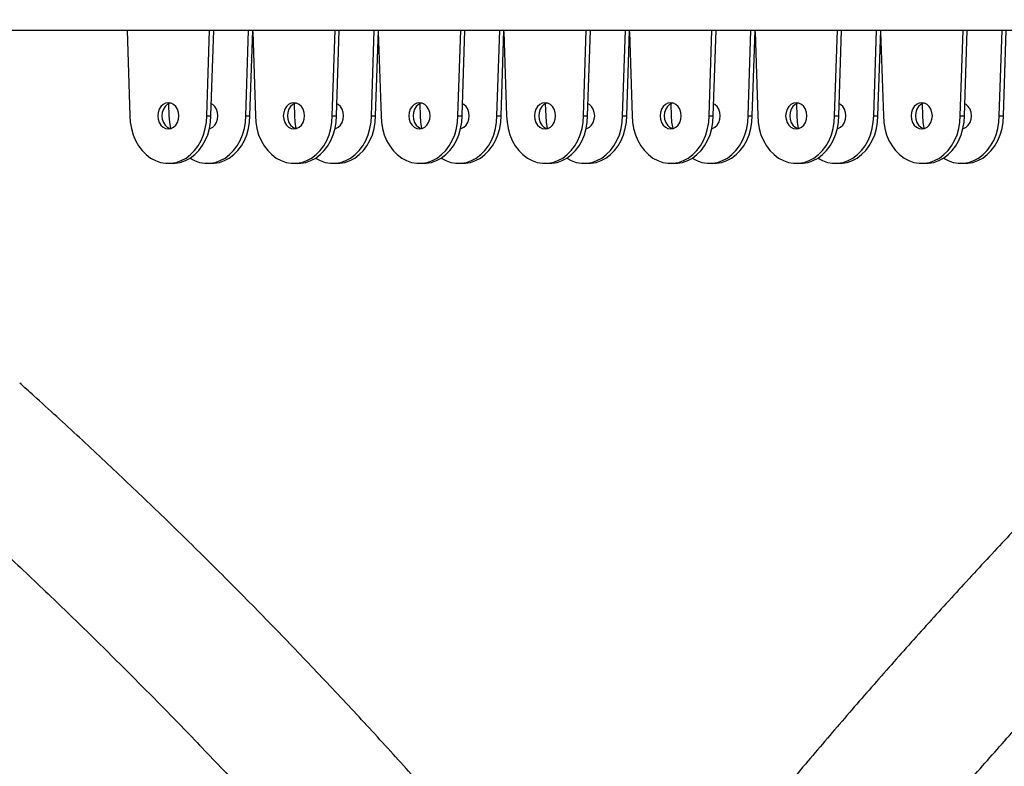
# Model space of a CAD drawing. Units: millimetres. Extents: x 41590 to 79380, y 2375 to 30495.
# Drawn here: x 75005 to 75419, y 25617 to 25932 of the extents above; entities that cross this region are included whole.
import ezdxf

# ---------------------------------------------------------------- set-up
doc = ezdxf.new("R2010")
doc.units = ezdxf.units.MM
doc.header["$PDSIZE"] = -1
doc.layers.add('размер', color=92, linetype='Continuous', lineweight=15)
doc.dimstyles.new('Размер М1.1', dxfattribs={"dimtxt": 300, "dimasz": 200, "dimexe": 1, "dimexo": 1, "dimgap": 50, "dimtad": 1, "dimdec": 0, "dimzin": 0, "dimtxsty": 'Standard', "dimcen": 2.5, "dimazin": 0, "dimtfac": 1, "dimtmove": 0, "dimatfit": 3, "dimfxl": 1, "dimtzin": 0, "dimarcsym": 0})

# ---------------------------------------------------------------- blocks, each defined once
blk = doc.blocks.new('*D79')
at = {"layer": 'Defpoints', "color": 0, "transparency": 16777216}
for p in [(74842.65, 28616.05), (74788.08, 23404.18), (79336.21, 23404.18)]:
    blk.add_point(p, dxfattribs=at)
at = {"layer": 'размер', "color": 0, "lineweight": -2, "transparency": 16777216}
for p, q in [((74843.65, 28616.05), (79337.21, 28616.05)), ((79336.21, 28416.05), (79336.21, 23604.18)), ((74789.08, 23404.18), (79337.21, 23404.18))]:
    blk.add_line(p, q, dxfattribs=at)
at = {"layer": 'размер', "color": 0, "transparency": 16777216}
for points in [[(79302.88, 28416.05), (79369.55, 28416.05), (79336.21, 28616.05)], [(79302.88, 23604.18), (79369.55, 23604.18), (79336.21, 23404.18)]]:
    blk.add_solid(points, dxfattribs=at)
at = {"layer": 'размер', "color": 0, "transparency": 16777216, "insert": (78986.21, 25561.78), "char_height": 300, "attachment_point": 2, "rotation": 90}
blk.add_mtext('5200', dxfattribs=at)
blk = doc.blocks.new('*D78')
at = {"layer": 'Defpoints', "color": 0, "transparency": 16777216}
for p in [(74913.75, 26003.18), (75429.72, 23404.18), (78478.63, 23404.18)]:
    blk.add_point(p, dxfattribs=at)
at = {"layer": 'размер', "color": 0, "lineweight": -2, "transparency": 16777216}
for p, q in [((74914.75, 26003.18), (78479.63, 26003.18)), ((78478.63, 25803.18), (78478.63, 23604.18)), ((75430.72, 23404.18), (78479.63, 23404.18))]:
    blk.add_line(p, q, dxfattribs=at)
at = {"layer": 'размер', "color": 0, "transparency": 16777216}
for points in [[(78445.3, 25803.18), (78511.97, 25803.18), (78478.63, 26003.18)], [(78445.3, 23604.18), (78511.97, 23604.18), (78478.63, 23404.18)]]:
    blk.add_solid(points, dxfattribs=at)
at = {"layer": 'размер', "color": 0, "transparency": 16777216, "insert": (78278.63, 24703.68), "char_height": 300, "attachment_point": 5, "rotation": 90}
blk.add_mtext('2600', dxfattribs=at)

msp = doc.modelspace()

# ---------------------------------------------------------------- linework, layer by layer
at = {"color": 7, "linetype": 'Continuous', "lineweight": 25}
for p, q in [((74863.06, 25927.18), (76203.84, 25927.18)), ((75049.95, 25927.18), (75051.13, 25891.18)), ((75083.49, 25891.18), (75084.68, 25927.18)), ((75085.26, 25891.18), (75086.44, 25927.18)), ((75099.95, 25891.18), (75101.13, 25927.18)), ((75101.71, 25891.18), (75102.9, 25927.18)), ((75102.87, 25926.5), (75104.03, 25891.18)), ((75136.39, 25891.18), (75137.58, 25927.18)), ((75138.16, 25891.18), (75139.34, 25927.18)), ((75152.85, 25891.18), (75154.03, 25927.18)), ((75154.62, 25891.18), (75155.8, 25927.18)), ((75155.77, 25926.5), (75156.93, 25891.18)), ((75189.29, 25891.18), (75190.48, 25927.18)), ((75191.06, 25891.18), (75192.24, 25927.18)), ((75205.75, 25891.18), (75206.93, 25927.18)), ((75207.52, 25891.18), (75208.7, 25927.18)), ((75208.68, 25926.5), (75209.83, 25891.18)), ((75242.2, 25891.18), (75243.38, 25927.18)), ((75243.96, 25891.18), (75245.14, 25927.18)), ((75258.65, 25891.18), (75259.84, 25927.18)), ((75260.42, 25891.18), (75261.6, 25927.18)), ((75261.58, 25926.5), (75262.74, 25891.18)), ((75295.1, 25891.18), (75296.28, 25927.18)), ((75296.86, 25891.18), (75298.04, 25927.18)), ((75311.55, 25891.18), (75312.74, 25927.18)), ((75313.32, 25891.18), (75314.5, 25927.18)), ((75314.48, 25926.5), (75315.64, 25891.18)), ((75348, 25891.18), (75349.18, 25927.18)), ((75349.76, 25891.18), (75350.94, 25927.18)), ((75364.45, 25891.18), (75365.64, 25927.18)), ((75366.22, 25891.18), (75367.4, 25927.18)), ((75367.38, 25926.5), (75368.54, 25891.18)), ((75400.9, 25891.18), (75402.08, 25927.18)), ((75402.66, 25891.18), (75403.84, 25927.18)), ((75417.36, 25891.18), (75418.54, 25927.18)), ((75419.12, 25891.18), (75420.3, 25927.18)), ((75067.42, 25896.29), (75067.59, 25891.18)), ((75120.32, 25896.29), (75120.49, 25891.18)), ((75173.22, 25896.29), (75173.39, 25891.18)), ((75226.13, 25896.29), (75226.29, 25891.18)), ((75279.03, 25896.29), (75279.19, 25891.18)), ((75331.93, 25896.29), (75332.09, 25891.18)), ((75384.83, 25896.29), (75384.99, 25891.18)), ((75083.49, 25891.18), (75085.26, 25891.18)), ((75099.95, 25891.18), (75101.71, 25891.18)), ((75136.39, 25891.18), (75138.16, 25891.18)), ((75152.85, 25891.18), (75154.62, 25891.18)), ((75189.29, 25891.18), (75191.06, 25891.18)), ((75205.75, 25891.18), (75207.52, 25891.18)), ((75242.2, 25891.18), (75243.96, 25891.18)), ((75258.65, 25891.18), (75260.42, 25891.18)), ((75295.1, 25891.18), (75296.86, 25891.18)), ((75311.55, 25891.18), (75313.32, 25891.18)), ((75348, 25891.18), (75349.76, 25891.18)), ((75364.45, 25891.18), (75366.22, 25891.18)), ((75400.9, 25891.18), (75402.66, 25891.18)), ((75417.36, 25891.18), (75419.12, 25891.18)), ((75067.31, 25871.18), (75069.08, 25871.18)), ((75083.77, 25871.18), (75085.53, 25871.18)), ((75120.21, 25871.18), (75121.98, 25871.18)), ((75136.67, 25871.18), (75138.43, 25871.18)), ((75173.11, 25871.18), (75174.88, 25871.18)), ((75189.57, 25871.18), (75191.34, 25871.18)), ((75226.01, 25871.18), (75227.78, 25871.18)), ((75242.47, 25871.18), (75244.24, 25871.18)), ((75278.92, 25871.18), (75280.68, 25871.18)), ((75295.37, 25871.18), (75297.14, 25871.18)), ((75331.82, 25871.18), (75333.58, 25871.18)), ((75348.27, 25871.18), (75350.04, 25871.18)), ((75384.72, 25871.18), (75386.48, 25871.18)), ((75401.17, 25871.18), (75402.94, 25871.18))]:
    msp.add_line(p, q, dxfattribs=at)
at = {"color": 7, "linetype": 'Continuous', "lineweight": 25, "flags": 128}
for points in [[(75067.31, 25885.68), (75068.46, 25885.87), (75069.54, 25886.42), (75070.46, 25887.29), (75071.17, 25888.43), (75071.61, 25889.76), (75071.76, 25891.18), (75071.61, 25892.6), (75071.17, 25893.93), (75070.46, 25895.07), (75069.54, 25895.94), (75068.46, 25896.49), (75067.31, 25896.68), (75066.16, 25896.49), (75065.09, 25895.94), (75064.17, 25895.07), (75063.46, 25893.93), (75063.01, 25892.6), (75062.86, 25891.18), (75063.01, 25889.76), (75063.46, 25888.43), (75064.17, 25887.29), (75065.09, 25886.42), (75066.16, 25885.87), (75067.31, 25885.68)], [(75068.19, 25896.57), (75067.92, 25896.49), (75066.85, 25895.94), (75065.93, 25895.07), (75065.22, 25893.93), (75064.78, 25892.6), (75064.63, 25891.18), (75064.78, 25889.76), (75065.22, 25888.43), (75065.93, 25887.29), (75066.85, 25886.42), (75067.92, 25885.87), (75068.19, 25885.79)], [(75084.66, 25885.79), (75084.92, 25885.87), (75086, 25886.42), (75086.92, 25887.29), (75087.62, 25888.43), (75088.07, 25889.76), (75088.22, 25891.18), (75088.07, 25892.6), (75087.62, 25893.93), (75086.92, 25895.07), (75086, 25895.94), (75085.42, 25896.29)], [(75120.21, 25885.68), (75121.37, 25885.87), (75122.44, 25886.42), (75123.36, 25887.29), (75124.07, 25888.43), (75124.51, 25889.76), (75124.66, 25891.18), (75124.51, 25892.6), (75124.07, 25893.93), (75123.36, 25895.07), (75122.44, 25895.94), (75121.37, 25896.49), (75120.21, 25896.68), (75119.06, 25896.49), (75117.99, 25895.94), (75117.07, 25895.07), (75116.36, 25893.93), (75115.92, 25892.6), (75115.76, 25891.18), (75115.92, 25889.76), (75116.36, 25888.43), (75117.07, 25887.29), (75117.99, 25886.42), (75119.06, 25885.87), (75120.21, 25885.68)], [(75121.1, 25896.57), (75120.83, 25896.49), (75119.75, 25895.94), (75118.83, 25895.07), (75118.12, 25893.93), (75117.68, 25892.6), (75117.53, 25891.18), (75117.68, 25889.76), (75118.12, 25888.43), (75118.83, 25887.29), (75119.75, 25886.42), (75120.83, 25885.87), (75121.09, 25885.79)], [(75137.55, 25885.79), (75137.82, 25885.87), (75138.9, 25886.42), (75139.82, 25887.29), (75140.53, 25888.43), (75140.97, 25889.76), (75141.12, 25891.18), (75140.97, 25892.6), (75140.53, 25893.93), (75139.82, 25895.07), (75138.9, 25895.94), (75138.32, 25896.29)], [(75173.11, 25885.68), (75174.27, 25885.87), (75175.34, 25886.42), (75176.26, 25887.29), (75176.97, 25888.43), (75177.41, 25889.76), (75177.56, 25891.18), (75177.41, 25892.6), (75176.97, 25893.93), (75176.26, 25895.07), (75175.34, 25895.94), (75174.27, 25896.49), (75173.11, 25896.68), (75171.96, 25896.49), (75170.89, 25895.94), (75169.97, 25895.07), (75169.26, 25893.93), (75168.82, 25892.6), (75168.66, 25891.18), (75168.82, 25889.76), (75169.26, 25888.43), (75169.97, 25887.29), (75170.89, 25886.42), (75171.96, 25885.87), (75173.11, 25885.68)], [(75174, 25896.57), (75173.73, 25896.49), (75172.65, 25895.94), (75171.73, 25895.07), (75171.02, 25893.93), (75170.58, 25892.6), (75170.43, 25891.18), (75170.58, 25889.76), (75171.02, 25888.43), (75171.73, 25887.29), (75172.65, 25886.42), (75173.73, 25885.87), (75174, 25885.79)], [(75190.46, 25885.79), (75190.72, 25885.87), (75191.8, 25886.42), (75192.72, 25887.29), (75193.43, 25888.43), (75193.87, 25889.76), (75194.02, 25891.18), (75193.87, 25892.6), (75193.43, 25893.93), (75192.72, 25895.07), (75191.8, 25895.94), (75191.23, 25896.29)], [(75226.01, 25885.68), (75227.17, 25885.87), (75228.24, 25886.42), (75229.16, 25887.29), (75229.87, 25888.43), (75230.31, 25889.76), (75230.46, 25891.18), (75230.31, 25892.6), (75229.87, 25893.93), (75229.16, 25895.07), (75228.24, 25895.94), (75227.17, 25896.49), (75226.01, 25896.68), (75224.86, 25896.49), (75223.79, 25895.94), (75222.87, 25895.07), (75222.16, 25893.93), (75221.72, 25892.6), (75221.57, 25891.18), (75221.72, 25889.76), (75222.16, 25888.43), (75222.87, 25887.29), (75223.79, 25886.42), (75224.86, 25885.87), (75226.01, 25885.68)], [(75226.9, 25896.57), (75226.63, 25896.49), (75225.55, 25895.94), (75224.63, 25895.07), (75223.92, 25893.93), (75223.48, 25892.6), (75223.33, 25891.18), (75223.48, 25889.76), (75223.92, 25888.43), (75224.63, 25887.29), (75225.55, 25886.42), (75226.63, 25885.87), (75226.89, 25885.79)], [(75243.35, 25885.79), (75243.62, 25885.87), (75244.7, 25886.42), (75245.62, 25887.29), (75246.33, 25888.43), (75246.77, 25889.76), (75246.92, 25891.18), (75246.77, 25892.6), (75246.33, 25893.93), (75245.62, 25895.07), (75244.7, 25895.94), (75244.13, 25896.29)], [(75278.92, 25885.68), (75280.07, 25885.87), (75281.14, 25886.42), (75282.06, 25887.29), (75282.77, 25888.43), (75283.21, 25889.76), (75283.37, 25891.18), (75283.21, 25892.6), (75282.77, 25893.93), (75282.06, 25895.07), (75281.14, 25895.94), (75280.07, 25896.49), (75278.92, 25896.68), (75277.76, 25896.49), (75276.69, 25895.94), (75275.77, 25895.07), (75275.06, 25893.93), (75274.62, 25892.6), (75274.47, 25891.18), (75274.62, 25889.76), (75275.06, 25888.43), (75275.77, 25887.29), (75276.69, 25886.42), (75277.76, 25885.87), (75278.92, 25885.68)], [(75279.8, 25896.57), (75279.53, 25896.49), (75278.45, 25895.94), (75277.53, 25895.07), (75276.83, 25893.93), (75276.38, 25892.6), (75276.23, 25891.18), (75276.38, 25889.76), (75276.83, 25888.43), (75277.53, 25887.29), (75278.45, 25886.42), (75279.53, 25885.87), (75279.79, 25885.79)], [(75296.26, 25885.79), (75296.53, 25885.87), (75297.6, 25886.42), (75298.52, 25887.29), (75299.23, 25888.43), (75299.67, 25889.76), (75299.82, 25891.18), (75299.67, 25892.6), (75299.23, 25893.93), (75298.52, 25895.07), (75297.6, 25895.94), (75297.03, 25896.29)], [(75331.82, 25885.68), (75332.97, 25885.87), (75334.04, 25886.42), (75334.96, 25887.29), (75335.67, 25888.43), (75336.11, 25889.76), (75336.27, 25891.18), (75336.11, 25892.6), (75335.67, 25893.93), (75334.96, 25895.07), (75334.04, 25895.94), (75332.97, 25896.49), (75331.82, 25896.68), (75330.66, 25896.49), (75329.59, 25895.94), (75328.67, 25895.07), (75327.96, 25893.93), (75327.52, 25892.6), (75327.37, 25891.18), (75327.52, 25889.76), (75327.96, 25888.43), (75328.67, 25887.29), (75329.59, 25886.42), (75330.66, 25885.87), (75331.82, 25885.68)], [(75332.7, 25896.57), (75332.43, 25896.49), (75331.35, 25895.94), (75330.43, 25895.07), (75329.73, 25893.93), (75329.28, 25892.6), (75329.13, 25891.18), (75329.28, 25889.76), (75329.73, 25888.43), (75330.43, 25887.29), (75331.35, 25886.42), (75332.43, 25885.87), (75332.7, 25885.79)], [(75349.16, 25885.79), (75349.43, 25885.87), (75350.5, 25886.42), (75351.42, 25887.29), (75352.13, 25888.43), (75352.57, 25889.76), (75352.72, 25891.18), (75352.57, 25892.6), (75352.13, 25893.93), (75351.42, 25895.07), (75350.5, 25895.94), (75349.93, 25896.29)], [(75384.72, 25885.68), (75385.87, 25885.87), (75386.94, 25886.42), (75387.86, 25887.29), (75388.57, 25888.43), (75389.01, 25889.76), (75389.17, 25891.18), (75389.01, 25892.6), (75388.57, 25893.93), (75387.86, 25895.07), (75386.94, 25895.94), (75385.87, 25896.49), (75384.72, 25896.68), (75383.57, 25896.49), (75382.49, 25895.94), (75381.57, 25895.07), (75380.86, 25893.93), (75380.42, 25892.6), (75380.27, 25891.18), (75380.42, 25889.76), (75380.86, 25888.43), (75381.57, 25887.29), (75382.49, 25886.42), (75383.57, 25885.87), (75384.72, 25885.68)], [(75385.6, 25896.57), (75385.33, 25896.49), (75384.26, 25895.94), (75383.33, 25895.07), (75382.63, 25893.93), (75382.18, 25892.6), (75382.03, 25891.18), (75382.18, 25889.76), (75382.63, 25888.43), (75383.33, 25887.29), (75384.26, 25886.42), (75385.33, 25885.87), (75385.59, 25885.79)], [(75402.06, 25885.79), (75402.33, 25885.87), (75403.4, 25886.42), (75404.32, 25887.29), (75405.03, 25888.43), (75405.47, 25889.76), (75405.62, 25891.18), (75405.47, 25892.6), (75405.03, 25893.93), (75404.32, 25895.07), (75403.4, 25895.94), (75402.83, 25896.29)], [(75051.13, 25891.18), (75051.28, 25888.46), (75051.73, 25885.78), (75052.47, 25883.21), (75053.49, 25880.79), (75054.76, 25878.56), (75056.27, 25876.56), (75057.98, 25874.84), (75059.87, 25873.42), (75061.89, 25872.33), (75064.02, 25871.6), (75066.21, 25871.23), (75068.42, 25871.23), (75070.6, 25871.6), (75072.73, 25872.33), (75074.76, 25873.42), (75076.64, 25874.84), (75078.36, 25876.56), (75079.86, 25878.56), (75081.14, 25880.79), (75082.15, 25883.21), (75082.89, 25885.78), (75083.34, 25888.46), (75083.49, 25891.18)], [(75067.59, 25891.18), (75067.74, 25888.46), (75068.19, 25885.79)], [(75069.08, 25871.18), (75070.18, 25871.23), (75072.37, 25871.6), (75074.49, 25872.33), (75076.52, 25873.42), (75078.41, 25874.84), (75080.12, 25876.56), (75081.63, 25878.56), (75082.9, 25880.79), (75083.92, 25883.21), (75084.66, 25885.78), (75085.11, 25888.46), (75085.26, 25891.18)], [(75076.42, 25873.36), (75078.35, 25872.33), (75080.48, 25871.6), (75082.67, 25871.23), (75084.88, 25871.23), (75087.06, 25871.6), (75089.19, 25872.33), (75091.21, 25873.42), (75093.1, 25874.84), (75094.81, 25876.56), (75096.32, 25878.56), (75097.6, 25880.79), (75098.61, 25883.21), (75099.35, 25885.78), (75099.8, 25888.46), (75099.95, 25891.18)], [(75085.53, 25871.18), (75086.64, 25871.23), (75088.83, 25871.6), (75090.95, 25872.33), (75092.98, 25873.42), (75094.87, 25874.84), (75096.58, 25876.56), (75098.09, 25878.56), (75099.36, 25880.79), (75100.38, 25883.21), (75101.11, 25885.78), (75101.56, 25888.46), (75101.71, 25891.18)], [(75104.03, 25891.18), (75104.18, 25888.46), (75104.63, 25885.78), (75105.37, 25883.21), (75106.39, 25880.79), (75107.66, 25878.56), (75109.17, 25876.56), (75110.88, 25874.84), (75112.77, 25873.42), (75114.8, 25872.33), (75116.92, 25871.6), (75119.11, 25871.23), (75121.32, 25871.23), (75123.51, 25871.6), (75125.63, 25872.33), (75127.66, 25873.42), (75129.54, 25874.84), (75131.26, 25876.56), (75132.76, 25878.56), (75134.04, 25880.79), (75135.05, 25883.21), (75135.79, 25885.78), (75136.24, 25888.46), (75136.39, 25891.18)], [(75120.49, 25891.18), (75120.64, 25888.46), (75121.09, 25885.79)], [(75121.98, 25871.18), (75123.08, 25871.23), (75125.27, 25871.6), (75127.4, 25872.33), (75129.42, 25873.42), (75131.31, 25874.84), (75133.02, 25876.56), (75134.53, 25878.56), (75135.8, 25880.79), (75136.82, 25883.21), (75137.56, 25885.78), (75138.01, 25888.46), (75138.16, 25891.18)], [(75129.32, 25873.36), (75131.25, 25872.33), (75133.38, 25871.6), (75135.57, 25871.23), (75137.78, 25871.23), (75139.96, 25871.6), (75142.09, 25872.33), (75144.12, 25873.42), (75146, 25874.84), (75147.72, 25876.56), (75149.22, 25878.56), (75150.5, 25880.79), (75151.51, 25883.21), (75152.25, 25885.78), (75152.7, 25888.46), (75152.85, 25891.18)], [(75138.43, 25871.18), (75139.54, 25871.23), (75141.73, 25871.6), (75143.85, 25872.33), (75145.88, 25873.42), (75147.77, 25874.84), (75149.48, 25876.56), (75150.99, 25878.56), (75152.26, 25880.79), (75153.28, 25883.21), (75154.02, 25885.78), (75154.46, 25888.46), (75154.62, 25891.18)], [(75156.93, 25891.18), (75157.08, 25888.46), (75157.53, 25885.78), (75158.27, 25883.21), (75159.29, 25880.79), (75160.56, 25878.56), (75162.07, 25876.56), (75163.78, 25874.84), (75165.67, 25873.42), (75167.7, 25872.33), (75169.82, 25871.6), (75172.01, 25871.23), (75174.22, 25871.23), (75176.41, 25871.6), (75178.53, 25872.33), (75180.56, 25873.42), (75182.45, 25874.84), (75184.16, 25876.56), (75185.67, 25878.56), (75186.94, 25880.79), (75187.96, 25883.21), (75188.69, 25885.78), (75189.14, 25888.46), (75189.29, 25891.18)], [(75173.39, 25891.18), (75173.54, 25888.46), (75173.99, 25885.79)], [(75174.88, 25871.18), (75175.98, 25871.23), (75178.17, 25871.6), (75180.3, 25872.33), (75182.32, 25873.42), (75184.21, 25874.84), (75185.92, 25876.56), (75187.43, 25878.56), (75188.7, 25880.79), (75189.72, 25883.21), (75190.46, 25885.78), (75190.91, 25888.46), (75191.06, 25891.18)], [(75182.22, 25873.36), (75184.15, 25872.33), (75186.28, 25871.6), (75188.47, 25871.23), (75190.68, 25871.23), (75192.86, 25871.6), (75194.99, 25872.33), (75197.02, 25873.42), (75198.9, 25874.84), (75200.62, 25876.56), (75202.12, 25878.56), (75203.4, 25880.79), (75204.41, 25883.21), (75205.15, 25885.78), (75205.6, 25888.46), (75205.75, 25891.18)], [(75191.34, 25871.18), (75192.44, 25871.23), (75194.63, 25871.6), (75196.75, 25872.33), (75198.78, 25873.42), (75200.67, 25874.84), (75202.38, 25876.56), (75203.89, 25878.56), (75205.16, 25880.79), (75206.18, 25883.21), (75206.92, 25885.78), (75207.37, 25888.46), (75207.52, 25891.18)], [(75209.83, 25891.18), (75209.99, 25888.46), (75210.43, 25885.78), (75211.17, 25883.21), (75212.19, 25880.79), (75213.46, 25878.56), (75214.97, 25876.56), (75216.68, 25874.84), (75218.57, 25873.42), (75220.6, 25872.33), (75222.72, 25871.6), (75224.91, 25871.23), (75227.12, 25871.23), (75229.31, 25871.6), (75231.43, 25872.33), (75233.46, 25873.42), (75235.35, 25874.84), (75237.06, 25876.56), (75238.57, 25878.56), (75239.84, 25880.79), (75240.86, 25883.21), (75241.6, 25885.78), (75242.04, 25888.46), (75242.2, 25891.18)], [(75226.29, 25891.18), (75226.44, 25888.46), (75226.89, 25885.79)], [(75227.78, 25871.18), (75228.88, 25871.23), (75231.07, 25871.6), (75233.2, 25872.33), (75235.22, 25873.42), (75237.11, 25874.84), (75238.82, 25876.56), (75240.33, 25878.56), (75241.6, 25880.79), (75242.62, 25883.21), (75243.36, 25885.78), (75243.81, 25888.46), (75243.96, 25891.18)], [(75235.13, 25873.36), (75237.05, 25872.33), (75239.18, 25871.6), (75241.37, 25871.23), (75243.58, 25871.23), (75245.76, 25871.6), (75247.89, 25872.33), (75249.92, 25873.42), (75251.8, 25874.84), (75253.52, 25876.56), (75255.02, 25878.56), (75256.3, 25880.79), (75257.31, 25883.21), (75258.05, 25885.78), (75258.5, 25888.46), (75258.65, 25891.18)], [(75244.24, 25871.18), (75245.34, 25871.23), (75247.53, 25871.6), (75249.65, 25872.33), (75251.68, 25873.42), (75253.57, 25874.84), (75255.28, 25876.56), (75256.79, 25878.56), (75258.06, 25880.79), (75259.08, 25883.21), (75259.82, 25885.78), (75260.27, 25888.46), (75260.42, 25891.18)], [(75262.74, 25891.18), (75262.89, 25888.46), (75263.34, 25885.78), (75264.07, 25883.21), (75265.09, 25880.79), (75266.36, 25878.56), (75267.87, 25876.56), (75269.58, 25874.84), (75271.47, 25873.42), (75273.5, 25872.33), (75275.62, 25871.6), (75277.81, 25871.23), (75280.02, 25871.23), (75282.21, 25871.6), (75284.33, 25872.33), (75286.36, 25873.42), (75288.25, 25874.84), (75289.96, 25876.56), (75291.47, 25878.56), (75292.74, 25880.79), (75293.76, 25883.21), (75294.5, 25885.78), (75294.95, 25888.46), (75295.1, 25891.18)], [(75279.19, 25891.18), (75279.34, 25888.46), (75279.79, 25885.79)], [(75280.68, 25871.18), (75281.78, 25871.23), (75283.97, 25871.6), (75286.1, 25872.33), (75288.12, 25873.42), (75290.01, 25874.84), (75291.72, 25876.56), (75293.23, 25878.56), (75294.5, 25880.79), (75295.52, 25883.21), (75296.26, 25885.78), (75296.71, 25888.46), (75296.86, 25891.18)], [(75288.03, 25873.36), (75289.96, 25872.33), (75292.08, 25871.6), (75294.27, 25871.23), (75296.48, 25871.23), (75298.67, 25871.6), (75300.79, 25872.33), (75302.82, 25873.42), (75304.7, 25874.84), (75306.42, 25876.56), (75307.92, 25878.56), (75309.2, 25880.79), (75310.21, 25883.21), (75310.95, 25885.78), (75311.4, 25888.46), (75311.55, 25891.18)], [(75297.14, 25871.18), (75298.24, 25871.23), (75300.43, 25871.6), (75302.56, 25872.33), (75304.58, 25873.42), (75306.47, 25874.84), (75308.18, 25876.56), (75309.69, 25878.56), (75310.96, 25880.79), (75311.98, 25883.21), (75312.72, 25885.78), (75313.17, 25888.46), (75313.32, 25891.18)], [(75315.64, 25891.18), (75315.79, 25888.46), (75316.24, 25885.78), (75316.98, 25883.21), (75317.99, 25880.79), (75319.27, 25878.56), (75320.77, 25876.56), (75322.49, 25874.84), (75324.37, 25873.42), (75326.4, 25872.33), (75328.52, 25871.6), (75330.71, 25871.23), (75332.92, 25871.23), (75335.11, 25871.6), (75337.23, 25872.33), (75339.26, 25873.42), (75341.15, 25874.84), (75342.86, 25876.56), (75344.37, 25878.56), (75345.64, 25880.79), (75346.66, 25883.21), (75347.4, 25885.78), (75347.85, 25888.46), (75348, 25891.18)], [(75332.09, 25891.18), (75332.24, 25888.46), (75332.69, 25885.79)], [(75333.58, 25871.18), (75334.68, 25871.23), (75336.87, 25871.6), (75339, 25872.33), (75341.02, 25873.42), (75342.91, 25874.84), (75344.62, 25876.56), (75346.13, 25878.56), (75347.4, 25880.79), (75348.42, 25883.21), (75349.16, 25885.78), (75349.61, 25888.46), (75349.76, 25891.18)], [(75340.93, 25873.36), (75342.86, 25872.33), (75344.98, 25871.6), (75347.17, 25871.23), (75349.38, 25871.23), (75351.57, 25871.6), (75353.69, 25872.33), (75355.72, 25873.42), (75357.61, 25874.84), (75359.32, 25876.56), (75360.83, 25878.56), (75362.1, 25880.79), (75363.12, 25883.21), (75363.85, 25885.78), (75364.3, 25888.46), (75364.45, 25891.18)], [(75350.04, 25871.18), (75351.14, 25871.23), (75353.33, 25871.6), (75355.46, 25872.33), (75357.48, 25873.42), (75359.37, 25874.84), (75361.08, 25876.56), (75362.59, 25878.56), (75363.86, 25880.79), (75364.88, 25883.21), (75365.62, 25885.78), (75366.07, 25888.46), (75366.22, 25891.18)], [(75368.54, 25891.18), (75368.69, 25888.46), (75369.14, 25885.78), (75369.88, 25883.21), (75370.89, 25880.79), (75372.17, 25878.56), (75373.67, 25876.56), (75375.39, 25874.84), (75377.27, 25873.42), (75379.3, 25872.33), (75381.43, 25871.6), (75383.61, 25871.23), (75385.82, 25871.23), (75388.01, 25871.6), (75390.14, 25872.33), (75392.16, 25873.42), (75394.05, 25874.84), (75395.76, 25876.56), (75397.27, 25878.56), (75398.54, 25880.79), (75399.56, 25883.21), (75400.3, 25885.78), (75400.75, 25888.46), (75400.9, 25891.18)], [(75384.99, 25891.18), (75385.15, 25888.46), (75385.59, 25885.79)], [(75386.48, 25871.18), (75387.58, 25871.23), (75389.77, 25871.6), (75391.9, 25872.33), (75393.92, 25873.42), (75395.81, 25874.84), (75397.52, 25876.56), (75399.03, 25878.56), (75400.31, 25880.79), (75401.32, 25883.21), (75402.06, 25885.78), (75402.51, 25888.46), (75402.66, 25891.18)], [(75393.83, 25873.36), (75395.76, 25872.33), (75397.88, 25871.6), (75400.07, 25871.23), (75402.28, 25871.23), (75404.47, 25871.6), (75406.59, 25872.33), (75408.62, 25873.42), (75410.51, 25874.84), (75412.22, 25876.56), (75413.73, 25878.56), (75415, 25880.79), (75416.02, 25883.21), (75416.76, 25885.78), (75417.2, 25888.46), (75417.36, 25891.18)], [(75402.94, 25871.18), (75404.04, 25871.23), (75406.23, 25871.6), (75408.36, 25872.33), (75410.38, 25873.42), (75412.27, 25874.84), (75413.98, 25876.56), (75415.49, 25878.56), (75416.76, 25880.79), (75417.78, 25883.21), (75418.52, 25885.78), (75418.97, 25888.46), (75419.12, 25891.18)]]:
    msp.add_lwpolyline(points, dxfattribs=at)
at = {"color": 7, "linetype": 'Continuous', "lineweight": 25}
for points, knots in [([(75229.83, 25544.22), (75228.93, 25545.32), (75222.54, 25553.14), (75210.41, 25567.5), (75193.43, 25587.27), (75176.19, 25606.83), (75158.72, 25626.19), (75141.01, 25645.35), (75123.07, 25664.29), (75104.9, 25683.02), (75086.5, 25701.53), (75067.88, 25719.82), (75049.03, 25737.9), (75029.97, 25755.75), (75015.15, 25769.31), (75006.68, 25776.91), (75004.7, 25778.69)], [0, 0, 0, 0, 0.013095, 0.093287, 0.17348, 0.253673, 0.333867, 0.414061, 0.494255, 0.574449, 0.654644, 0.734839, 0.815035, 0.89523, 0.975427, 1, 1, 1, 1]), ([(75483.37, 25777.78), (75480.25, 25774.69), (75471.22, 25765.78), (75456.41, 25750.85), (75438.98, 25732.92), (75421.7, 25714.77), (75404.58, 25696.39), (75387.62, 25677.8), (75370.82, 25659), (75354.18, 25639.98), (75337.72, 25620.75), (75322.19, 25602.27), (75312.23, 25590.1), (75307.64, 25584.49)], [0, 0, 0, 0, 0.050886, 0.147183, 0.243481, 0.33978, 0.436079, 0.53238, 0.628682, 0.724984, 0.821287, 0.917591, 1, 1, 1, 1]), ([(75355.13, 25552.51), (75356.68, 25554.42), (75363.5, 25562.8), (75375.76, 25577.45), (75391.9, 25596.45), (75408.22, 25615.23), (75424.7, 25633.8), (75441.33, 25652.15), (75458.13, 25670.29), (75475.07, 25688.21), (75492.18, 25705.9), (75508.27, 25722.23), (75518.72, 25732.57), (75523.37, 25737.17)], [0, 0, 0, 0, 0.029232, 0.128281, 0.22733, 0.32638, 0.42543, 0.52448, 0.623532, 0.722584, 0.821636, 0.92069, 1, 1, 1, 1]), ([(74966.65, 25736.25), (74969.99, 25733.25), (74979.71, 25724.49), (74995.66, 25709.82), (75014.42, 25692.16), (75032.96, 25674.27), (75051.27, 25656.16), (75069.36, 25637.84), (75087.22, 25619.29), (75104.33, 25601.12), (75115.38, 25589.02), (75120.64, 25583.25)], [0, 0, 0, 0, 0.0620035, 0.1805832, 0.2991636, 0.4177446, 0.5363261, 0.6549081, 0.7734907, 0.8920738, 1, 1, 1, 1])]:
    msp.add_open_spline(points, degree=3, knots=knots, dxfattribs=at)

# ---------------------------------------------------------------- dimensions: what is measured, and where the dimension line sits
at = {"layer": 'размер'}
dim = msp.add_linear_dim(base=(79336.21, 23404.18), p1=(74842.65, 28616.05), p2=(74788.08, 23404.18), angle=90, text='5200', dimstyle='Размер М1.1', dxfattribs=at)
dim.commit()
dim.dimension.update_dxf_attribs({"geometry": '*D79', "text_midpoint": (79336.21, 25561.78), "dimtype": 160})
dim = msp.add_linear_dim(base=(78478.63, 23404.18), p1=(74913.75, 26003.18), p2=(75429.72, 23404.18), angle=90, text='2600', dimstyle='Размер М1.1', dxfattribs=at)
dim.commit()
dim.dimension.update_dxf_attribs({"geometry": '*D78', "text_midpoint": (78278.63, 24703.68)})

doc.saveas('drawing.dxf')
